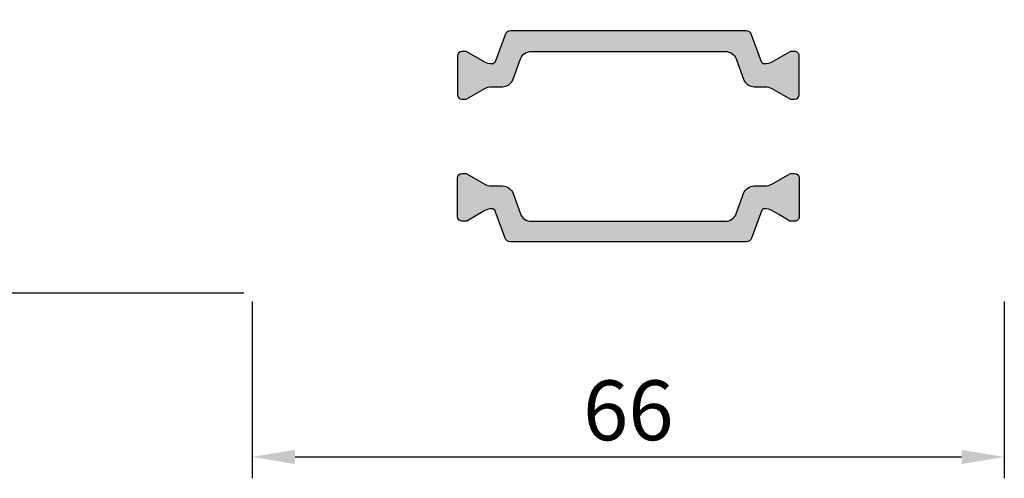
# Model space of a CAD drawing. Units: millimetres. Extents: x 10155 to 10970, y 2127 to 3280.
# Drawn here: x 10285 to 10371, y 2320 to 2360 of the extents above; entities that cross this region are included whole.
import ezdxf

# ---------------------------------------------------------------- set-up
doc = ezdxf.new("R2010")
doc.units = ezdxf.units.MM
doc.styles.add('ISO9', font='simplex')
doc.dimstyles.new('M 1zu1 schmidt', dxfattribs={"dimscale": 1.5, "dimtxt": 3.5, "dimasz": 2.5, "dimexe": 1.25, "dimexo": 0.625, "dimgap": 0.9750000000000003, "dimtad": 1, "dimdec": 1, "dimdsep": 46, "dimtxsty": 'ISO9', "dimcen": 2.5, "dimclrd": 1, "dimclre": 1, "dimclrt": 1, "dimadec": 0, "dimazin": 0, "dimtfac": 1, "dimtdec": 1, "dimtmove": 0, "dimatfit": 3, "dimfxl": 1, "dimtolj": 1, "dimtzin": 0, "dimlwd": -1, "dimarcsym": 0})

# ---------------------------------------------------------------- blocks, each defined once
blk = doc.blocks.new('*D7')
at = {"color": 1, "lineweight": -2, "transparency": 16777216}
for p, q in [((10304.99156073601, 2335.572395366634), (10304.99156073601, 2320.058295371346)), ((10370.99156083654, 2335.572395366572), (10370.99156083654, 2320.058295371346))]:
    blk.add_line(p, q, dxfattribs=at)
at = {"color": 1, "transparency": 16777216}
blk.add_line((10308.74156073601, 2321.933295371346), (10367.24156083654, 2321.933295371346), dxfattribs=at)
for points in [[(10308.74156073601, 2322.558295371346), (10308.74156073601, 2321.308295371346), (10304.99156073601, 2321.933295371346)], [(10367.24156083654, 2322.558295371346), (10367.24156083654, 2321.308295371346), (10370.99156083654, 2321.933295371346)]]:
    blk.add_solid(points, dxfattribs=at)
at = {"layer": 'Defpoints', "color": 0, "transparency": 16777216}
for p in [(10304.99156073601, 2336.509895366634), (10370.99156083654, 2336.509895366572), (10370.99156083654, 2321.933295371346)]:
    blk.add_point(p, dxfattribs=at)
at = {"color": 1, "transparency": 16777216, "insert": (10337.99156078627, 2326.020795371346), "char_height": 5.25, "attachment_point": 5, "style": 'ISO9'}
blk.add_mtext('\\A1;66', dxfattribs=at)
blk = doc.blocks.new('*D8')
at = {"color": 1, "lineweight": -2, "transparency": 16777216}
for p, q in [((10304.25406068036, 3214.810417042493), (10207.96875668213, 3214.810417042493)), ((10304.25406070619, 2336.309895366634), (10207.96875668213, 2336.309895366634))]:
    blk.add_line(p, q, dxfattribs=at)
at = {"color": 1, "transparency": 16777216}
blk.add_line((10209.84375668213, 3211.060417042493), (10209.84375668213, 2340.059895366634), dxfattribs=at)
for points in [[(10209.21875668213, 3211.060417042493), (10210.46875668213, 3211.060417042493), (10209.84375668213, 3214.810417042493)], [(10209.21875668213, 2340.059895366634), (10210.46875668213, 2340.059895366634), (10209.84375668213, 2336.309895366634)]]:
    blk.add_solid(points, dxfattribs=at)
at = {"layer": 'Defpoints', "color": 0, "transparency": 16777216}
for p in [(10305.19156068036, 3214.810417042493), (10209.84375668213, 2336.309895366634), (10305.19156070619, 2336.309895366634)]:
    blk.add_point(p, dxfattribs=at)
at = {"color": 1, "transparency": 16777216, "insert": (10204.38125668213, 2777.982918489309), "char_height": 5.25, "attachment_point": 5, "rotation": 90, "style": 'ISO9'}
blk.add_mtext('\\A1;Elementhöhe / height', dxfattribs=at)

msp = doc.modelspace()

# ---------------------------------------------------------------- hatches: boundary and pattern name
h = msp.add_hatch(color=0)
edge = h.paths.add_edge_path()
edge.add_line((10347.45783674558, 2356.852250891282), (10348.10525972094, 2355.073470885635))
edge.add_arc((10349.04495234172, 2355.415491028964), 1.000000000003245, 200.0000000001161, 270.0000000002084)
edge.add_line((10349.04495234173, 2354.415491028961), (10349.9968166746, 2354.415491028961))
edge.add_arc((10349.9968166746, 2353.215491028966), 1.199999999994361, 59.99999999982259, 89.9999999999132, ccw=False)
edge.add_line((10350.5968166746, 2354.254721513501), (10351.19156078627, 2353.911345840529))
edge.add_line((10351.19156078627, 2353.911345840529), (10352.17488092425, 2353.343625694167))
edge.add_arc((10352.27988092425, 2353.52549102897), 0.2100000000080296, 240.0000000008293, 270.0000000004962)
edge.add_line((10352.27988092425, 2353.315491028962), (10352.59156078626, 2353.315491028962))
edge.add_arc((10352.59156078627, 2353.715491028968), 0.4000000000060027, 269.9999999997394, 359.9999999993486)
edge.add_line((10352.99156078627, 2353.715491028964), (10352.99156078627, 2357.115491028958))
edge.add_arc((10352.59156078627, 2357.11549102896), 0.3999999999996362, 359.9999999997394, 450.0000000002606)
edge.add_line((10352.59156078627, 2357.515491028959), (10352.27988092425, 2357.515491028959))
edge.add_arc((10352.27988092425, 2357.305491028962), 0.2099999999973079, 90.00000000049629, 119.9999999997379)
edge.add_line((10352.17488092425, 2357.487356363755), (10351.19156078627, 2356.919712200262))
edge.add_line((10351.19156078627, 2356.919712200262), (10350.59654520601, 2356.576225772714))
edge.add_arc((10349.99835238321, 2357.610919419476), 1.195167601591652, 267.86283612260536, 300.03371863472705, ccw=False)
edge.add_arc((10349.95519510432, 2356.7171072267), 0.3005273892906748, 200.0227294106211, 269.7306497618451, ccw=False)
edge.add_line((10349.67283253217, 2356.614208783753), (10348.81130332755, 2358.981240819626))
edge.add_arc((10348.34145701716, 2358.810230747959), 0.5000000000006128, 20.00000000040772, 90)
edge.add_line((10348.34145701716, 2359.310230747959), (10337.99156078627, 2359.310230747959))
edge.add_line((10337.99156078627, 2359.310230747959), (10327.64166455538, 2359.310230747959))
edge.add_arc((10327.64166455538, 2358.810230747958), 0.500000000001819, 90, 160.0000000003225)
edge.add_line((10327.17181824498, 2358.981240819619), (10326.31028904038, 2356.614208783746))
edge.add_arc((10326.02781828884, 2356.717261017359), 0.3006817060060034, 270.2898261427611, 339.956794681386, ccw=False)
edge.add_arc((10325.98476918934, 2357.61091941948), 1.195167601594662, 239.96628136465722, 272.13716387660384, ccw=False)
edge.add_line((10325.38657636654, 2356.576225772721), (10323.8082406483, 2357.487356363755))
edge.add_arc((10323.7032406483, 2357.305491028954), 0.210000000005151, 60.00000000094894, 90.00000000297771)
edge.add_line((10323.70324064828, 2357.515491028959), (10323.39156078627, 2357.515491028959))
edge.add_arc((10323.39156078627, 2357.115491028959), 0.4000000000005457, 89.99999999921835, 179.9999999990881)
edge.add_line((10322.99156078627, 2357.115491028965), (10322.99156078627, 2353.715491028956))
edge.add_arc((10323.39156078627, 2353.715491028962), 0.3999999999996362, 180.0000000007817, 270.0000000002605)
edge.add_line((10323.39156078627, 2353.315491028962), (10323.70324064828, 2353.315491028962))
edge.add_arc((10323.70324064829, 2353.52549102897), 0.2100000000073123, 269.9999999995038, 299.9999999992327)
edge.add_line((10323.80824064829, 2353.343625694167), (10324.79874046324, 2353.915491028961))
edge.add_line((10324.79874046324, 2353.915491028961), (10325.38630489794, 2354.254721513501))
edge.add_arc((10325.98630489795, 2353.215491028955), 1.200000000005959, 89.9999999999132, 120.00000000005639, ccw=False)
edge.add_line((10325.98630489795, 2354.415491028961), (10326.93816923082, 2354.415491028961))
edge.add_arc((10326.93816923082, 2355.41549102896), 0.9999999999990905, 270, 340.000000000033)
edge.add_line((10327.8778618516, 2355.073470885635), (10328.52528482697, 2356.852250891282))
edge.add_arc((10329.46497744775, 2356.510230747959), 0.9999999999979594, 90, 160.0000000001064, ccw=False)
edge.add_line((10329.46497744775, 2357.510230747956), (10337.99156078627, 2357.510230747956))
edge.add_line((10337.99156078627, 2357.510230747956), (10346.51814412479, 2357.510230747956))
edge.add_arc((10346.51814412479, 2356.510230747958), 0.9999999999986358, 19.999999999942474, 90.00000000041689, ccw=False)
h = msp.add_hatch(color=0)
edge = h.paths.add_edge_path()
edge.add_line((10347.45783674558, 2343.269369914839), (10348.10525972094, 2345.048149920486))
edge.add_arc((10349.04495234172, 2344.706129777157), 1.000000000003245, 89.99999999979161, 159.9999999998839, ccw=False)
edge.add_line((10349.04495234173, 2345.706129777161), (10349.9968166746, 2345.706129777161))
edge.add_arc((10349.9968166746, 2346.906129777155), 1.199999999994361, 270.0000000000868, 300.0000000001774)
edge.add_line((10350.5968166746, 2345.86689929262), (10351.19156078627, 2346.210274965592))
edge.add_line((10351.19156078627, 2346.210274965592), (10352.17488092425, 2346.777995111955))
edge.add_arc((10352.27988092425, 2346.596129777151), 0.2100000000080296, 89.99999999950381, 119.99999999917071, ccw=False)
edge.add_line((10352.27988092425, 2346.806129777159), (10352.59156078626, 2346.806129777159))
edge.add_arc((10352.59156078627, 2346.406129777153), 0.4000000000060027, 6.514255801448599e-10, 90.00000000026063, ccw=False)
edge.add_line((10352.99156078627, 2346.406129777158), (10352.99156078627, 2343.006129777164))
edge.add_arc((10352.59156078627, 2343.006129777162), 0.3999999999996362, -90.00000000026063, 2.6062707547680475e-10, ccw=False)
edge.add_line((10352.59156078627, 2342.606129777162), (10352.27988092425, 2342.606129777162))
edge.add_arc((10352.27988092425, 2342.816129777159), 0.2099999999973079, 240.0000000002621, 269.99999999950376, ccw=False)
edge.add_line((10352.17488092425, 2342.634264442367), (10351.19156078627, 2343.20190860586))
edge.add_line((10351.19156078627, 2343.20190860586), (10350.59654520601, 2343.545395033408))
edge.add_arc((10349.99835238321, 2342.510701386645), 1.195167601591652, 59.96628136527291, 92.13716387739463)
edge.add_arc((10349.95519510432, 2343.404513579421), 0.3005273892906748, 90.2693502381549, 159.9772705893789)
edge.add_line((10349.67283253217, 2343.507412022368), (10348.81130332755, 2341.140379986496))
edge.add_arc((10348.34145701716, 2341.311390058162), 0.5000000000006128, 270, 339.9999999995923, ccw=False)
edge.add_line((10348.34145701716, 2340.811390058162), (10337.99156078627, 2340.811390058162))
edge.add_line((10337.99156078627, 2340.811390058162), (10327.64166455538, 2340.811390058162))
edge.add_arc((10327.64166455538, 2341.311390058164), 0.500000000001819, 199.9999999996775, 270, ccw=False)
edge.add_line((10327.17181824498, 2341.140379986503), (10326.31028904038, 2343.507412022375))
edge.add_arc((10326.02781828884, 2343.404359788763), 0.3006817060060034, 20.04320531861404, 89.71017385723889)
edge.add_arc((10325.98476918934, 2342.510701386642), 1.195167601594662, 87.86283612339615, 120.0337186353428)
edge.add_line((10325.38657636654, 2343.5453950334), (10323.8082406483, 2342.634264442367))
edge.add_arc((10323.7032406483, 2342.816129777168), 0.210000000005151, 269.9999999970223, 299.9999999990511, ccw=False)
edge.add_line((10323.70324064828, 2342.606129777162), (10323.39156078627, 2342.606129777162))
edge.add_arc((10323.39156078627, 2343.006129777163), 0.4000000000005457, 180.0000000009119, 270.00000000078165, ccw=False)
edge.add_line((10322.99156078627, 2343.006129777156), (10322.99156078627, 2346.406129777165))
edge.add_arc((10323.39156078627, 2346.40612977716), 0.3999999999996362, 89.99999999973949, 179.9999999992183, ccw=False)
edge.add_line((10323.39156078627, 2346.806129777159), (10323.70324064828, 2346.806129777159))
edge.add_arc((10323.70324064829, 2346.596129777152), 0.2100000000073123, 60.00000000076727, 90.00000000049619, ccw=False)
edge.add_line((10323.80824064829, 2346.777995111955), (10324.79874046324, 2346.206129777161))
edge.add_line((10324.79874046324, 2346.206129777161), (10325.38630489794, 2345.86689929262))
edge.add_arc((10325.98630489795, 2346.906129777166), 1.200000000005959, 239.9999999999436, 270.0000000000868)
edge.add_line((10325.98630489795, 2345.706129777161), (10326.93816923082, 2345.706129777161))
edge.add_arc((10326.93816923082, 2344.706129777162), 0.9999999999990905, 19.999999999966974, 90, ccw=False)
edge.add_line((10327.8778618516, 2345.048149920486), (10328.52528482697, 2343.269369914839))
edge.add_arc((10329.46497744775, 2343.611390058163), 0.9999999999979594, 199.9999999998936, 270)
edge.add_line((10329.46497744775, 2342.611390058165), (10337.99156078627, 2342.611390058165))
edge.add_line((10337.99156078627, 2342.611390058165), (10346.51814412479, 2342.611390058165))
edge.add_arc((10346.51814412479, 2343.611390058164), 0.9999999999986358, 269.9999999995831, 340.0000000000575)

# ---------------------------------------------------------------- linework, layer by layer
for points in [[(10347.45783674558, 2356.852250891282), (10348.10525972094, 2355.073470885635, 0.3152987888794069), (10349.04495234173, 2354.415491028961), (10349.9968166746, 2354.415491028961, -0.1316524975877905), (10350.5968166746, 2354.254721513501), (10351.19156078627, 2353.911345840529), (10352.17488092425, 2353.343625694167, 0.1316524975859374), (10352.27988092425, 2353.315491028962), (10352.59156078626, 2353.315491028962, 0.4142135623717632), (10352.99156078627, 2353.715491028964), (10352.99156078627, 2357.115491028958, 0.414213562375759), (10352.59156078627, 2357.515491028959), (10352.27988092425, 2357.515491028959, 0.1316524975839504), (10352.17488092425, 2357.487356363755), (10351.19156078627, 2356.919712200262), (10350.59654520601, 2356.576225772714, -0.1413012573407731), (10349.9537823157, 2356.41658315821, -0.3138982169142074), (10349.67283253217, 2356.614208783753), (10348.81130332755, 2358.981240819626, 0.3152987888772835), (10348.34145701716, 2359.310230747959), (10337.99156078627, 2359.310230747959), (10327.64166455538, 2359.310230747959, 0.3152987888805909), (10327.17181824498, 2358.981240819619), (10326.31028904038, 2356.614208783746, -0.313701935626265), (10326.02933925684, 2356.41658315821, -0.1413012573399823), (10325.38657636654, 2356.576225772721), (10323.8082406483, 2357.487356363755, 0.1316524975963621), (10323.70324064828, 2357.515491028959), (10323.39156078627, 2357.515491028959, 0.4142135623717631), (10322.99156078627, 2357.115491028965), (10322.99156078627, 2353.715491028956, 0.4142135623704312), (10323.39156078627, 2353.315491028962), (10323.70324064828, 2353.315491028962, 0.1316524975862325), (10323.80824064829, 2353.343625694167), (10324.79874046324, 2353.915491028961), (10325.38630489794, 2354.254721513501, -0.131652497588035), (10325.98630489795, 2354.415491028961), (10326.93816923082, 2354.415491028961, 0.315298788878937), (10327.8778618516, 2355.073470885635), (10328.52528482697, 2356.852250891282, -0.3152987888795346), (10329.46497744775, 2357.510230747956), (10337.99156078627, 2357.510230747956), (10346.51814412479, 2357.510230747956, -0.3152987888811713)], [(10347.45783674558, 2343.269369914839), (10348.10525972094, 2345.048149920486, -0.3152987888794069), (10349.04495234173, 2345.706129777161), (10349.9968166746, 2345.706129777161, 0.1316524975877905), (10350.5968166746, 2345.86689929262), (10351.19156078627, 2346.210274965592), (10352.17488092425, 2346.777995111955, -0.1316524975859374), (10352.27988092425, 2346.806129777159), (10352.59156078626, 2346.806129777159, -0.4142135623717632), (10352.99156078627, 2346.406129777158), (10352.99156078627, 2343.006129777164, -0.414213562375759), (10352.59156078627, 2342.606129777162), (10352.27988092425, 2342.606129777162, -0.1316524975839504), (10352.17488092425, 2342.634264442367), (10351.19156078627, 2343.20190860586), (10350.59654520601, 2343.545395033408, 0.1413012573407731), (10349.9537823157, 2343.705037647912, 0.3138982169142074), (10349.67283253217, 2343.507412022368), (10348.81130332755, 2341.140379986496, -0.3152987888772835), (10348.34145701716, 2340.811390058162), (10337.99156078627, 2340.811390058162), (10327.64166455538, 2340.811390058162, -0.3152987888805909), (10327.17181824498, 2341.140379986503), (10326.31028904038, 2343.507412022375, 0.313701935626265), (10326.02933925684, 2343.705037647912, 0.1413012573399823), (10325.38657636654, 2343.5453950334), (10323.8082406483, 2342.634264442367, -0.1316524975963621), (10323.70324064828, 2342.606129777162), (10323.39156078627, 2342.606129777162, -0.4142135623717631), (10322.99156078627, 2343.006129777156), (10322.99156078627, 2346.406129777165, -0.4142135623704312), (10323.39156078627, 2346.806129777159), (10323.70324064828, 2346.806129777159, -0.1316524975862325), (10323.80824064829, 2346.777995111955), (10324.79874046324, 2346.206129777161), (10325.38630489794, 2345.86689929262, 0.131652497588035), (10325.98630489795, 2345.706129777161), (10326.93816923082, 2345.706129777161, -0.315298788878937), (10327.8778618516, 2345.048149920486), (10328.52528482697, 2343.269369914839, 0.3152987888795346), (10329.46497744775, 2342.611390058165), (10337.99156078627, 2342.611390058165), (10346.51814412479, 2342.611390058165, 0.3152987888811713)]]:
    msp.add_lwpolyline(points, format="xyb", close=True)

# ---------------------------------------------------------------- dimensions: what is measured, and where the dimension line sits
dim = msp.add_linear_dim(base=(10209.84375668213, 2336.309895366634), p1=(10305.19156068036, 3214.810417042491), p2=(10305.19156070618, 2336.309895366633), angle=90, text='Elementhöhe / height', dimstyle='M 1zu1 schmidt')
dim.commit()
dim.dimension.update_dxf_attribs({"geometry": '*D8', "text_midpoint": (10209.84375668213, 2777.982918489309), "dimtype": 160})
dim = msp.add_linear_dim(base=(10370.99156083654, 2321.933295371346), p1=(10304.99156073601, 2336.509895366634), p2=(10370.99156083654, 2336.509895366572), dimstyle='M 1zu1 schmidt')
dim.commit()
dim.dimension.update_dxf_attribs({"geometry": '*D7', "text_midpoint": (10337.99156078627, 2321.933295371346), "dimtype": 160})

doc.saveas('drawing.dxf')
